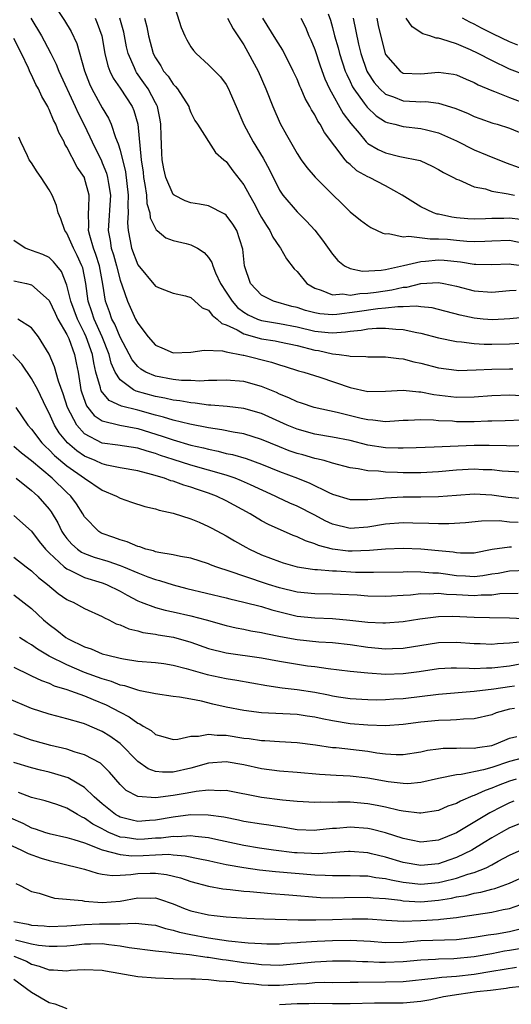
# Model space of a CAD drawing. Units: inches. Extents: x 2634000 to 2635680, y 1491000 to 1494000.
# Drawn here: x 2634570 to 2634625, y 1491666 to 1491777 of the extents above; entities that cross this region are included whole.
import ezdxf

# ---------------------------------------------------------------- set-up
doc = ezdxf.new("R2010")
doc.units = ezdxf.units.IN
doc.header["$MEASUREMENT"] = 0
doc.layers.add('LD26341491_2ft', color=220, linetype='Continuous')

msp = doc.modelspace()

# ---------------------------------------------------------------- linework, layer by layer
at = {"layer": 'LD26341491_2ft'}
for points, elevation in [([(2634573.22, 1491779), (2634574.72, 1491776.72), (2634575.49, 1491775.49), (2634576.12, 1491774.12), (2634576.97, 1491771.03), (2634577.56, 1491769.56), (2634577.83, 1491769), (2634579, 1491766.86), (2634579.69, 1491765.69), (2634580, 1491765), (2634580.5, 1491763.5), (2634580.8, 1491762.8), (2634581, 1491762.07), (2634581.61, 1491759.61), (2634581.92, 1491757), (2634581.87, 1491755.87), (2634581.93, 1491755), (2634581.85, 1491753.85), (2634581.91, 1491753), (2634582.16, 1491751.84), (2634582.3, 1491751), (2634583, 1491749.13), (2634585, 1491746.7), (2634585.52, 1491746.48), (2634587, 1491745.91), (2634588.39, 1491745.61), (2634589, 1491745.44), (2634590.27, 1491744.27), (2634591, 1491744.01), (2634591.42, 1491743.42), (2634591.99, 1491743), (2634592.5, 1491742.5), (2634593, 1491742.35), (2634594.22, 1491741.78), (2634595, 1491741.31), (2634597, 1491740.77), (2634598.53, 1491740.53), (2634599, 1491740.43), (2634601, 1491740), (2634603, 1491739.49), (2634603.43, 1491739.43), (2634605, 1491739.08), (2634605.77, 1491739), (2634606.85, 1491738.85), (2634607, 1491738.8), (2634608.77, 1491738.77), (2634609, 1491738.73), (2634611, 1491738.73), (2634612.51, 1491738.52), (2634613, 1491738.5), (2634614.18, 1491738.18), (2634615, 1491738.01), (2634617, 1491737.48), (2634619, 1491737.21), (2634619.2, 1491737.2), (2634621.24, 1491737.24), (2634623, 1491737.34), (2634625, 1491737.38), (2634625.37, 1491737.37)], 8820), ([(2634587, 1491778.81), (2634587.92, 1491775.92), (2634588.32, 1491775), (2634588.54, 1491774.54), (2634589, 1491773.77), (2634589.32, 1491773.32), (2634589.61, 1491773), (2634591, 1491771.72), (2634592.35, 1491770.35), (2634593, 1491769.49), (2634593.27, 1491769), (2634593.46, 1491768.54), (2634594.14, 1491767), (2634594.98, 1491764.98), (2634596.05, 1491763), (2634597.18, 1491761.18), (2634597.87, 1491759.87), (2634599, 1491757.57), (2634599.39, 1491757), (2634601, 1491755.1), (2634602.07, 1491754.07), (2634603.02, 1491753.02), (2634603.89, 1491751.89), (2634605, 1491750.31), (2634605.61, 1491749.61), (2634606.38, 1491749), (2634607, 1491748.69), (2634608.41, 1491748.41), (2634610.51, 1491748.51), (2634611, 1491748.6), (2634613.03, 1491749.03), (2634615, 1491749.51), (2634615.53, 1491749.53), (2634617, 1491749.68), (2634617.64, 1491749.64), (2634619.46, 1491749.46), (2634621, 1491749.19), (2634621.2, 1491749.2), (2634623, 1491749.14), (2634625, 1491749.25), (2634625.21, 1491749.21), (2634627.04, 1491748.96)], 8828), ([(2634570.93, 1491777), (2634572.12, 1491775), (2634572.44, 1491774.44), (2634573.18, 1491773), (2634573.79, 1491771.79), (2634574.08, 1491771), (2634575.95, 1491767), (2634576.26, 1491766.26), (2634576.91, 1491765), (2634577.59, 1491763.59), (2634577.85, 1491763), (2634578.89, 1491760.89), (2634579, 1491760.65), (2634579.48, 1491759.48), (2634579.6, 1491759), (2634579.7, 1491758.3), (2634579.93, 1491757), (2634579.65, 1491753), (2634579.88, 1491751.88), (2634580, 1491751), (2634580.25, 1491750.25), (2634580.6, 1491749), (2634581, 1491747.39), (2634581.24, 1491746.76), (2634581.83, 1491745), (2634582.76, 1491743), (2634583, 1491742.53), (2634584.17, 1491741), (2634585, 1491740.06), (2634585.74, 1491739.74), (2634587, 1491739.17), (2634589, 1491739.25), (2634590.51, 1491739.49), (2634592.59, 1491739.41), (2634593, 1491739.28), (2634594.91, 1491738.91), (2634595, 1491738.9), (2634598.12, 1491738.12), (2634599, 1491737.82), (2634599.64, 1491737.64), (2634601.16, 1491737.16), (2634601.77, 1491737), (2634603.56, 1491736.44), (2634607, 1491735.27), (2634609, 1491734.82), (2634611, 1491734.85), (2634613, 1491734.97), (2634614.77, 1491734.77), (2634615, 1491734.77), (2634616.47, 1491734.47), (2634619, 1491734.18), (2634621, 1491734.2), (2634623, 1491734.37), (2634625, 1491734.45), (2634626.37, 1491734.37)], 8818), ([(2634578.18, 1491777), (2634578.43, 1491776.43), (2634578.94, 1491775), (2634579.3, 1491773), (2634579.62, 1491771.62), (2634579.86, 1491771), (2634580.22, 1491770.22), (2634581, 1491769.1), (2634582.38, 1491767), (2634582.57, 1491766.57), (2634583.03, 1491765), (2634583.4, 1491761), (2634583.6, 1491759.6), (2634583.66, 1491759), (2634583.82, 1491758.18), (2634583.98, 1491757), (2634584.04, 1491756.04), (2634584.37, 1491755), (2634584.42, 1491754.42), (2634585, 1491753.21), (2634585.08, 1491753.08), (2634585.21, 1491753), (2634586.17, 1491752.17), (2634587, 1491751.87), (2634588.47, 1491751.53), (2634589, 1491751.39), (2634589.74, 1491751), (2634590.52, 1491750.52), (2634591, 1491749.95), (2634591.38, 1491749.38), (2634591.47, 1491749), (2634591.79, 1491748.21), (2634592.37, 1491747), (2634593, 1491746.05), (2634593.66, 1491745), (2634594.29, 1491744.29), (2634595, 1491743.76), (2634595.47, 1491743.47), (2634596.53, 1491743), (2634597, 1491742.83), (2634599, 1491742.51), (2634601, 1491742.12), (2634603, 1491741.64), (2634604.51, 1491741.49), (2634605, 1491741.45), (2634606.46, 1491741.54), (2634607, 1491741.63), (2634608.26, 1491741.74), (2634609, 1491741.89), (2634609.97, 1491741.97), (2634611, 1491741.98), (2634612.16, 1491741.84), (2634613, 1491741.82), (2634614.52, 1491741.48), (2634615, 1491741.4), (2634617, 1491740.87), (2634619, 1491740.45), (2634619.57, 1491740.43), (2634621, 1491740.24), (2634622.16, 1491740.16), (2634623, 1491740.15), (2634625, 1491740.2), (2634626.26, 1491740.26)], 8822), ([(2634627, 1491743.22), (2634625.03, 1491743.03), (2634623.08, 1491742.92), (2634622.03, 1491743), (2634621, 1491743.09), (2634619.43, 1491743.43), (2634617, 1491744.09), (2634616.26, 1491744.26), (2634615, 1491744.39), (2634614.46, 1491744.46), (2634613, 1491744.37), (2634612.38, 1491744.38), (2634611, 1491744.21), (2634610.14, 1491744.14), (2634607.81, 1491743.81), (2634605.5, 1491743.5), (2634605, 1491743.47), (2634603.58, 1491743.58), (2634603, 1491743.68), (2634601.97, 1491743.97), (2634601, 1491744.29), (2634600.43, 1491744.43), (2634598.34, 1491745), (2634597, 1491745.69), (2634595.76, 1491747), (2634595.06, 1491749), (2634594.88, 1491750.88), (2634594.2, 1491753), (2634593.73, 1491753.73), (2634593, 1491754.73), (2634592.85, 1491754.85), (2634591, 1491755.8), (2634589.99, 1491755.99), (2634589, 1491756.13), (2634588.36, 1491756.36), (2634587.11, 1491757), (2634587, 1491757.07), (2634586.17, 1491759), (2634585.95, 1491759.95), (2634585.78, 1491761), (2634585.72, 1491761.72), (2634585.64, 1491763.64), (2634585.61, 1491765), (2634585.52, 1491765.52), (2634585.23, 1491767), (2634585.16, 1491767.16), (2634585, 1491767.43), (2634584.17, 1491769), (2634583.7, 1491769.7), (2634582.85, 1491770.85), (2634582.77, 1491771), (2634582.63, 1491771.37), (2634581.93, 1491773), (2634581.75, 1491773.75), (2634581.42, 1491775.42), (2634580.96, 1491777)], 8824), ([(2634583.76, 1491777), (2634584.03, 1491776.03), (2634584.23, 1491775), (2634584.75, 1491773), (2634585, 1491772.5), (2634585.6, 1491771.6), (2634585.93, 1491771), (2634586.43, 1491770.43), (2634587, 1491769.52), (2634587.27, 1491769.27), (2634587.48, 1491769), (2634588.77, 1491767), (2634588.82, 1491766.82), (2634589, 1491766.34), (2634589.44, 1491765.44), (2634589.75, 1491765), (2634591.8, 1491761.8), (2634592.73, 1491761), (2634592.87, 1491760.87), (2634593, 1491760.78), (2634593.76, 1491759.76), (2634595, 1491758.16), (2634595.61, 1491757), (2634596.13, 1491756.13), (2634596.8, 1491754.81), (2634597, 1491754.46), (2634597.56, 1491753.56), (2634597.93, 1491753), (2634598.25, 1491752.25), (2634599, 1491751.14), (2634599.12, 1491751), (2634599.8, 1491749.8), (2634600.67, 1491748.67), (2634601, 1491748.35), (2634602.12, 1491747), (2634603, 1491746.47), (2634603.74, 1491746.26), (2634605, 1491745.74), (2634606.17, 1491745.83), (2634607, 1491745.71), (2634608.11, 1491745.89), (2634609, 1491745.91), (2634609.95, 1491746.05), (2634611.71, 1491746.29), (2634613, 1491746.59), (2634613.39, 1491746.61), (2634615, 1491747.01), (2634617, 1491747.11), (2634617.6, 1491747), (2634619, 1491746.7), (2634621, 1491746.17), (2634623, 1491746.02), (2634625, 1491746.21), (2634625.74, 1491746.26)], 8826), ([(2634593.15, 1491777), (2634593.79, 1491775.79), (2634595, 1491773.96), (2634596.61, 1491771), (2634597.49, 1491769), (2634598.26, 1491767), (2634599.1, 1491765.1), (2634599.82, 1491763.82), (2634600.25, 1491763), (2634601, 1491761.7), (2634601.47, 1491761), (2634602.12, 1491760.12), (2634603.04, 1491759.04), (2634605, 1491757.06), (2634606.06, 1491756.06), (2634607, 1491755.12), (2634608.18, 1491754.18), (2634609, 1491753.57), (2634609.34, 1491753.34), (2634610.7, 1491752.7), (2634611, 1491752.64), (2634611.35, 1491752.65), (2634613, 1491752.28), (2634613.64, 1491752.36), (2634616.04, 1491752.04), (2634617, 1491752.07), (2634617.99, 1491752.01), (2634619, 1491751.9), (2634620.2, 1491751.8), (2634621, 1491751.76), (2634622.21, 1491751.79), (2634623, 1491751.83), (2634625, 1491751.9), (2634627, 1491751.51)], 8830), ([(2634626.23, 1491754.23), (2634625, 1491754.38), (2634624.36, 1491754.36), (2634623, 1491754.34), (2634622.3, 1491754.3), (2634621, 1491754.27), (2634620.31, 1491754.31), (2634619, 1491754.43), (2634618.5, 1491754.5), (2634617, 1491754.83), (2634616.85, 1491754.85), (2634616.41, 1491755), (2634615, 1491755.67), (2634612.86, 1491757), (2634611, 1491758.04), (2634609.17, 1491759), (2634609, 1491759.07), (2634607.75, 1491759.75), (2634607, 1491760.44), (2634606.69, 1491760.69), (2634606.43, 1491761), (2634604.09, 1491764.09), (2634603.61, 1491765), (2634603.35, 1491765.35), (2634603, 1491766.06), (2634602.62, 1491766.62), (2634602.45, 1491767), (2634601.91, 1491767.91), (2634601.46, 1491769), (2634601.31, 1491769.31), (2634601, 1491770.1), (2634600.58, 1491771), (2634599.38, 1491773.38), (2634598.62, 1491774.62), (2634597.12, 1491777)], 8832), ([(2634601.41, 1491777), (2634601.96, 1491775.96), (2634602.35, 1491775), (2634602.55, 1491774.55), (2634603, 1491773.44), (2634603.6, 1491771.6), (2634604.14, 1491770.14), (2634604.67, 1491769), (2634606.23, 1491766.23), (2634607.08, 1491765.08), (2634608.01, 1491763.99), (2634608.82, 1491763), (2634609, 1491762.83), (2634610.15, 1491762.15), (2634611, 1491761.76), (2634612.62, 1491761.38), (2634614.91, 1491760.91), (2634616.28, 1491760.28), (2634617, 1491759.89), (2634617.54, 1491759.54), (2634618.66, 1491759), (2634619, 1491758.81), (2634619.29, 1491758.71), (2634621, 1491757.95), (2634622.31, 1491757.69), (2634623, 1491757.44), (2634624.86, 1491757.14), (2634625, 1491757.1), (2634625.56, 1491757)], 8834), ([(2634604.5, 1491777.49), (2634604.78, 1491776.78), (2634605, 1491775.95), (2634605.23, 1491775), (2634605.63, 1491773.63), (2634605.79, 1491773), (2634606.45, 1491771), (2634606.61, 1491770.61), (2634607, 1491769.82), (2634607.25, 1491769.25), (2634607.41, 1491769), (2634608.6, 1491767.4), (2634608.93, 1491766.93), (2634609.95, 1491765.95), (2634611, 1491765.28), (2634611.2, 1491765.2), (2634612.04, 1491765), (2634613, 1491764.74), (2634615, 1491764.53), (2634615.64, 1491764.36), (2634617, 1491764.03), (2634619, 1491763.12), (2634621, 1491762.13), (2634622.49, 1491761.51), (2634624.64, 1491760.64), (2634626.11, 1491760.11)], 8836), ([(2634607.33, 1491777), (2634607.94, 1491774.06), (2634608.21, 1491773), (2634608.89, 1491771), (2634609, 1491770.8), (2634609.72, 1491769.72), (2634610.36, 1491769), (2634611, 1491768.42), (2634611.89, 1491768.11), (2634613, 1491767.66), (2634614.44, 1491767.56), (2634615, 1491767.55), (2634615.56, 1491767.56), (2634617, 1491767.39), (2634618.83, 1491766.82), (2634620.25, 1491766.25), (2634621, 1491765.89), (2634621.65, 1491765.65), (2634623.14, 1491765.14), (2634623.62, 1491765), (2634625, 1491764.55), (2634627, 1491763.75)], 8838), ([(2634610, 1491777), (2634610.17, 1491776.17), (2634610.97, 1491772.97), (2634611, 1491772.89), (2634612.64, 1491771), (2634612.86, 1491770.86), (2634613, 1491770.79), (2634615, 1491770.72), (2634617, 1491770.9), (2634618.66, 1491770.66), (2634619, 1491770.59), (2634620.1, 1491770.1), (2634621, 1491769.73), (2634621.47, 1491769.47), (2634623, 1491768.81), (2634623.3, 1491768.7), (2634625, 1491768.01), (2634627, 1491767.26)], 8840), ([(2634627, 1491770.46), (2634625, 1491771.21), (2634623, 1491772.19), (2634621.46, 1491773), (2634620.59, 1491773.41), (2634619, 1491774.09), (2634617.37, 1491774.63), (2634617, 1491774.72), (2634616.73, 1491774.73), (2634616.02, 1491775), (2634615.22, 1491775.22), (2634614, 1491776), (2634613.34, 1491777)], 8842), ([(2634625.93, 1491773.93), (2634625, 1491774.33), (2634623.18, 1491775.18), (2634621.85, 1491775.85), (2634621, 1491776.32), (2634620.54, 1491776.54), (2634619.71, 1491777)], 8844), ([(2634626.43, 1491731.57), (2634624.51, 1491731.49), (2634623, 1491731.47), (2634622.56, 1491731.44), (2634621, 1491731.4), (2634619, 1491731.4), (2634618.56, 1491731.44), (2634617, 1491731.51), (2634616.43, 1491731.57), (2634615, 1491731.62), (2634613.54, 1491731.54), (2634613, 1491731.55), (2634612.5, 1491731.5), (2634611, 1491731.4), (2634609.57, 1491731.57), (2634609, 1491731.59), (2634608.23, 1491731.77), (2634605.55, 1491732.45), (2634602.93, 1491733), (2634601.49, 1491733.49), (2634601, 1491733.63), (2634600.09, 1491734.09), (2634599, 1491734.52), (2634598.68, 1491734.68), (2634597, 1491735.39), (2634595, 1491735.95), (2634593, 1491736.1), (2634591.95, 1491736.05), (2634591, 1491736.05), (2634590.01, 1491735.99), (2634589, 1491736.04), (2634587.94, 1491736.06), (2634587, 1491736.15), (2634585, 1491736.53), (2634583.91, 1491737), (2634583.34, 1491737.34), (2634583, 1491737.64), (2634582.37, 1491738.37), (2634581, 1491740.94), (2634580.4, 1491742.4), (2634580.08, 1491743), (2634579.81, 1491743.81), (2634579.37, 1491745), (2634579.07, 1491746.93), (2634578.68, 1491749), (2634578.27, 1491750.27), (2634578, 1491751), (2634577.57, 1491752.43), (2634577.45, 1491753), (2634577.49, 1491753.49), (2634577.44, 1491755), (2634577.49, 1491755.49), (2634577.52, 1491757), (2634577, 1491758.91), (2634576.97, 1491759), (2634576.16, 1491760.16), (2634575, 1491762.41), (2634574.77, 1491762.76), (2634574.67, 1491763), (2634574.08, 1491764.08), (2634573.74, 1491765), (2634573.48, 1491765.48), (2634573, 1491766.68), (2634572.88, 1491766.89), (2634572.84, 1491767), (2634572.15, 1491768.15), (2634571.78, 1491769), (2634571.5, 1491769.5), (2634571, 1491770.6), (2634570.86, 1491770.86), (2634570.66, 1491771.34), (2634569.88, 1491773), (2634569, 1491774.7)], 8816), ([(2634627, 1491728.72), (2634625, 1491728.63), (2634624.66, 1491728.66), (2634622.7, 1491728.7), (2634621, 1491728.7), (2634616.51, 1491728.51), (2634614.45, 1491728.45), (2634613, 1491728.39), (2634612.42, 1491728.42), (2634611, 1491728.44), (2634609, 1491728.76), (2634607, 1491729.26), (2634605, 1491729.65), (2634603, 1491730), (2634601, 1491730.54), (2634599.9, 1491731), (2634597, 1491732.33), (2634595, 1491732.9), (2634593.11, 1491733.11), (2634591.27, 1491733.27), (2634591, 1491733.27), (2634589.49, 1491733.49), (2634589, 1491733.52), (2634587.75, 1491733.75), (2634587, 1491733.82), (2634586.05, 1491734.05), (2634585, 1491734.23), (2634582.84, 1491734.84), (2634582.51, 1491735), (2634581, 1491736.11), (2634580.44, 1491737), (2634580.01, 1491738.01), (2634579.77, 1491739), (2634578.97, 1491741), (2634578.06, 1491743), (2634577.82, 1491743.82), (2634577.39, 1491745), (2634577.12, 1491747), (2634576.78, 1491748.78), (2634576.7, 1491749), (2634576.17, 1491750.17), (2634575.76, 1491751), (2634575, 1491752.7), (2634574.77, 1491753), (2634574.32, 1491754.32), (2634574, 1491755), (2634573.82, 1491755.82), (2634573.34, 1491757), (2634573, 1491757.6), (2634572.09, 1491759), (2634571.62, 1491759.62), (2634571, 1491760.63), (2634570.75, 1491761), (2634570.55, 1491761.45), (2634569.79, 1491763), (2634569.55, 1491763.55)], 8814), ([(2634626.31, 1491725.69), (2634624.18, 1491725.82), (2634623, 1491725.95), (2634622.03, 1491725.97), (2634621, 1491726.02), (2634619, 1491725.91), (2634617, 1491725.73), (2634615, 1491725.63), (2634614.38, 1491725.62), (2634613, 1491725.62), (2634612.35, 1491725.65), (2634611, 1491725.68), (2634610.2, 1491725.8), (2634609, 1491725.85), (2634607.91, 1491726.09), (2634607, 1491726.2), (2634605, 1491726.73), (2634604.05, 1491727), (2634603.21, 1491727.21), (2634603, 1491727.25), (2634601.64, 1491727.64), (2634601, 1491727.81), (2634600.12, 1491728.12), (2634599, 1491728.56), (2634597, 1491729.4), (2634595, 1491730.03), (2634593.78, 1491730.22), (2634592.49, 1491730.49), (2634591, 1491730.69), (2634588.89, 1491731.11), (2634587, 1491731.57), (2634585.92, 1491731.92), (2634585, 1491732.13), (2634583, 1491732.69), (2634581.16, 1491733.16), (2634579.78, 1491733.78), (2634578.87, 1491734.87), (2634578.82, 1491735), (2634578.78, 1491735.22), (2634578.28, 1491737), (2634578.04, 1491738.04), (2634577.9, 1491739), (2634577.18, 1491741), (2634577, 1491741.39), (2634576.18, 1491743), (2634575.44, 1491745), (2634575, 1491746.84), (2634574.38, 1491748.38), (2634573.85, 1491749), (2634573.47, 1491749.47), (2634573, 1491749.95), (2634572.28, 1491750.28), (2634571, 1491750.75), (2634570.8, 1491750.8), (2634570.27, 1491751), (2634569, 1491751.86)], 8812), ([(2634569, 1491747.31), (2634570.45, 1491747), (2634571, 1491746.87), (2634573, 1491745.1), (2634573.66, 1491743.66), (2634573.99, 1491743), (2634575, 1491741.26), (2634575.21, 1491740.79), (2634575.87, 1491739), (2634576.06, 1491738.06), (2634576.26, 1491737), (2634576.48, 1491735.52), (2634576.58, 1491735), (2634576.67, 1491734.67), (2634577.2, 1491733.2), (2634578.08, 1491732.08), (2634579, 1491731.48), (2634580.99, 1491730.99), (2634583, 1491730.64), (2634585.77, 1491729.77), (2634587, 1491729.34), (2634589, 1491728.76), (2634590.44, 1491728.44), (2634591, 1491728.28), (2634592.07, 1491728.07), (2634593, 1491727.82), (2634593.69, 1491727.69), (2634595.24, 1491727.24), (2634597, 1491726.61), (2634599, 1491725.78), (2634601.07, 1491725), (2634602.44, 1491724.44), (2634604.61, 1491723.39), (2634605, 1491723.22), (2634607, 1491722.61), (2634608.59, 1491722.59), (2634609, 1491722.61), (2634610.77, 1491722.77), (2634611, 1491722.81), (2634613, 1491722.91), (2634615, 1491722.9), (2634617, 1491722.95), (2634619, 1491723.11), (2634621, 1491723.23), (2634623, 1491723.14), (2634624.87, 1491722.87), (2634627, 1491722.67)], 8810), ([(2634626, 1491720), (2634625, 1491720.06), (2634623.82, 1491720.18), (2634621.84, 1491720.16), (2634620.02, 1491719.98), (2634618.15, 1491719.85), (2634617, 1491719.86), (2634615.9, 1491719.9), (2634614.08, 1491719.92), (2634613, 1491719.96), (2634611, 1491719.82), (2634609, 1491719.47), (2634607, 1491719.33), (2634605, 1491719.82), (2634604.19, 1491720.19), (2634603, 1491720.83), (2634601, 1491721.85), (2634600.2, 1491722.2), (2634598.84, 1491722.84), (2634598.52, 1491723), (2634595.75, 1491724.25), (2634594.73, 1491724.73), (2634594.01, 1491725), (2634593, 1491725.34), (2634589, 1491726.5), (2634587, 1491727.12), (2634585.58, 1491727.58), (2634585, 1491727.79), (2634584.06, 1491728.06), (2634583, 1491728.42), (2634580.75, 1491728.75), (2634579, 1491728.99), (2634577, 1491730.04), (2634576.11, 1491731), (2634575.05, 1491733), (2634574.56, 1491734.56), (2634574.03, 1491735.97), (2634573.6, 1491737.6), (2634573, 1491739.02), (2634571.8, 1491741), (2634571, 1491742.02), (2634569.45, 1491743)], 8808), ([(2634625.22, 1491717.22), (2634625, 1491717.23), (2634623.06, 1491716.94), (2634621, 1491716.56), (2634619.45, 1491716.55), (2634619, 1491716.57), (2634618.64, 1491716.64), (2634617, 1491716.81), (2634615, 1491716.99), (2634613, 1491717.07), (2634611, 1491717), (2634609.17, 1491716.83), (2634607.24, 1491716.76), (2634606.78, 1491716.78), (2634605, 1491717), (2634603.42, 1491717.42), (2634603, 1491717.61), (2634601.94, 1491717.94), (2634601, 1491718.4), (2634600.55, 1491718.55), (2634597.79, 1491719.79), (2634597, 1491720.21), (2634595.69, 1491721), (2634593, 1491722.47), (2634591.9, 1491723), (2634591, 1491723.34), (2634589.74, 1491723.74), (2634589, 1491724), (2634588.22, 1491724.22), (2634587, 1491724.66), (2634586.73, 1491724.73), (2634586.03, 1491725), (2634584.55, 1491725.45), (2634583, 1491725.84), (2634581, 1491726.19), (2634579.5, 1491726.5), (2634579, 1491726.63), (2634578.21, 1491727), (2634577, 1491727.52), (2634576.11, 1491728.11), (2634575.08, 1491729), (2634574.13, 1491730.13), (2634573.6, 1491731), (2634573, 1491732.38), (2634572.67, 1491733), (2634571.7, 1491735), (2634571, 1491736.28), (2634569.9, 1491737.9), (2634568.88, 1491739)], 8806), ([(2634569.24, 1491733), (2634570.58, 1491731), (2634571, 1491730.55), (2634572.16, 1491729), (2634572.58, 1491728.58), (2634573, 1491728.21), (2634573.58, 1491727.58), (2634575, 1491726.41), (2634577, 1491725.03), (2634579, 1491723.68), (2634580.59, 1491723), (2634581, 1491722.74), (2634582.29, 1491722.29), (2634583.81, 1491721.81), (2634585, 1491721.56), (2634585.41, 1491721.41), (2634587, 1491721.07), (2634589, 1491720.42), (2634589.96, 1491720.04), (2634591, 1491719.57), (2634591.36, 1491719.36), (2634593, 1491718.51), (2634593.93, 1491717.93), (2634595.21, 1491717.21), (2634595.61, 1491717), (2634597, 1491716.36), (2634599, 1491715.59), (2634599.44, 1491715.44), (2634601, 1491715.01), (2634602.73, 1491714.73), (2634603, 1491714.71), (2634603.3, 1491714.7), (2634605, 1491714.54), (2634605.47, 1491714.53), (2634607.59, 1491714.41), (2634609.62, 1491714.38), (2634613, 1491714.45), (2634613.53, 1491714.47), (2634615, 1491714.45), (2634616.33, 1491714.33), (2634617, 1491714.31), (2634617.79, 1491714.21), (2634619, 1491714.03), (2634620.04, 1491713.97), (2634621, 1491713.92), (2634621.98, 1491714.02), (2634623, 1491714.19), (2634623.71, 1491714.29), (2634625, 1491714.56), (2634627, 1491714.64)], 8804), ([(2634625.97, 1491711.97), (2634623.93, 1491711.93), (2634623, 1491711.8), (2634621.79, 1491711.79), (2634621, 1491711.71), (2634619, 1491711.83), (2634617.87, 1491711.87), (2634617, 1491711.97), (2634615.91, 1491711.91), (2634615, 1491711.94), (2634613.81, 1491711.81), (2634613, 1491711.77), (2634611.67, 1491711.67), (2634611, 1491711.64), (2634609, 1491711.67), (2634607.78, 1491711.78), (2634605.88, 1491711.88), (2634605, 1491711.91), (2634603, 1491711.94), (2634601, 1491712.14), (2634599, 1491712.63), (2634597.79, 1491713), (2634595, 1491713.93), (2634593.55, 1491714.45), (2634591.81, 1491715), (2634591.22, 1491715.22), (2634591, 1491715.32), (2634589, 1491715.96), (2634587.84, 1491716.16), (2634587, 1491716.37), (2634585.39, 1491716.61), (2634585, 1491716.7), (2634584.79, 1491716.79), (2634583.9, 1491717), (2634583.24, 1491717.24), (2634583, 1491717.29), (2634581.82, 1491717.82), (2634581, 1491718.05), (2634580.31, 1491718.31), (2634579, 1491718.77), (2634578.84, 1491718.84), (2634578.59, 1491719), (2634577, 1491720.64), (2634576.79, 1491721), (2634576.1, 1491722.1), (2634575.43, 1491723), (2634575, 1491723.38), (2634573.34, 1491725), (2634571, 1491726.96), (2634569.86, 1491727.86), (2634569, 1491728.61)], 8802), ([(2634569.27, 1491725), (2634571, 1491723.63), (2634571.32, 1491723.32), (2634571.7, 1491723), (2634573, 1491721.51), (2634573.22, 1491721.22), (2634573.97, 1491719.97), (2634574.44, 1491719), (2634574.66, 1491718.66), (2634575, 1491718.2), (2634575.55, 1491717.55), (2634576.18, 1491717), (2634576.66, 1491716.66), (2634577, 1491716.49), (2634578.09, 1491716.09), (2634579.64, 1491715.64), (2634581, 1491715.16), (2634581.4, 1491715), (2634583, 1491714.31), (2634584.14, 1491713.86), (2634585, 1491713.55), (2634585.45, 1491713.45), (2634587, 1491712.95), (2634588.55, 1491712.55), (2634593, 1491711.5), (2634593.39, 1491711.39), (2634595, 1491711.01), (2634597, 1491710.5), (2634598.15, 1491710.15), (2634601, 1491709.44), (2634603, 1491709.23), (2634605, 1491709.16), (2634606.98, 1491708.98), (2634609, 1491708.75), (2634610.69, 1491708.69), (2634611, 1491708.66), (2634613, 1491708.81), (2634614.88, 1491709.12), (2634617, 1491709.39), (2634618.57, 1491709.43), (2634621, 1491709.32), (2634622.74, 1491709.26), (2634625, 1491709.24), (2634629, 1491709.06)], 8800), ([(2634569, 1491720.79), (2634571, 1491719.03), (2634571.88, 1491717.88), (2634572.59, 1491717), (2634573, 1491716.59), (2634574.69, 1491715), (2634575, 1491714.76), (2634575.42, 1491714.58), (2634577, 1491713.79), (2634579, 1491713.18), (2634579.48, 1491713), (2634581, 1491712.24), (2634581.79, 1491711.79), (2634583, 1491711.15), (2634583.38, 1491711), (2634585, 1491710.4), (2634586.1, 1491710.1), (2634587, 1491709.92), (2634589, 1491709.46), (2634590.72, 1491709), (2634593, 1491708.36), (2634594.11, 1491708.11), (2634595, 1491707.95), (2634595.78, 1491707.78), (2634597, 1491707.58), (2634597.46, 1491707.46), (2634599.12, 1491707.12), (2634601, 1491706.77), (2634603.47, 1491706.53), (2634605, 1491706.45), (2634607, 1491706.23), (2634609, 1491705.93), (2634611, 1491705.73), (2634611.77, 1491705.77), (2634613, 1491705.8), (2634617, 1491706.46), (2634619, 1491706.5), (2634621, 1491706.32), (2634621.68, 1491706.32), (2634623, 1491706.27), (2634623.65, 1491706.35), (2634625, 1491706.43), (2634626.58, 1491706.58)], 8798), ([(2634569, 1491716.11), (2634570.41, 1491715), (2634571, 1491714.55), (2634571.8, 1491713.8), (2634572.82, 1491713), (2634574, 1491712), (2634575, 1491711.32), (2634575.21, 1491711.21), (2634575.7, 1491711), (2634577, 1491710.29), (2634579, 1491709.37), (2634579.23, 1491709.23), (2634579.74, 1491709), (2634580.57, 1491708.57), (2634581, 1491708.43), (2634581.98, 1491707.98), (2634583, 1491707.76), (2634583.59, 1491707.59), (2634585, 1491707.38), (2634585.32, 1491707.32), (2634587.04, 1491707.04), (2634589, 1491706.47), (2634591, 1491705.76), (2634593, 1491705.27), (2634597, 1491704.7), (2634599, 1491704.34), (2634602.17, 1491703.83), (2634603, 1491703.73), (2634604.5, 1491703.5), (2634607, 1491703.21), (2634609, 1491703.01), (2634611, 1491702.88), (2634613, 1491702.94), (2634614.81, 1491703.19), (2634617, 1491703.53), (2634618.42, 1491703.58), (2634619, 1491703.58), (2634620.44, 1491703.56), (2634621, 1491703.52), (2634622.41, 1491703.59), (2634623, 1491703.58), (2634625, 1491703.81), (2634627, 1491704.18)], 8796), ([(2634569, 1491711.85), (2634571, 1491710.29), (2634572.37, 1491709), (2634573, 1491708.47), (2634573.85, 1491707.85), (2634574.89, 1491707), (2634575.14, 1491706.86), (2634577, 1491705.97), (2634577.73, 1491705.73), (2634579, 1491705.18), (2634579.63, 1491705), (2634581, 1491704.67), (2634581.41, 1491704.59), (2634583, 1491704.35), (2634585, 1491704.18), (2634585.94, 1491704.06), (2634587, 1491703.9), (2634588.48, 1491703.52), (2634590.83, 1491702.83), (2634593, 1491702.37), (2634594.19, 1491702.19), (2634597.58, 1491701.58), (2634599.33, 1491701.33), (2634601, 1491701.15), (2634603, 1491700.84), (2634604.54, 1491700.54), (2634605, 1491700.44), (2634605.68, 1491700.32), (2634607, 1491700.13), (2634609, 1491700), (2634609.99, 1491699.99), (2634611, 1491700), (2634611.93, 1491700.07), (2634613, 1491700.13), (2634617, 1491700.62), (2634621, 1491700.95), (2634623.22, 1491701.22), (2634625, 1491701.46), (2634625.56, 1491701.56)], 8794), ([(2634625.56, 1491699), (2634625, 1491698.91), (2634623.51, 1491698.49), (2634623, 1491698.29), (2634621, 1491697.82), (2634619.79, 1491697.79), (2634619, 1491697.7), (2634618.34, 1491697.66), (2634617, 1491697.64), (2634615, 1491697.43), (2634613, 1491697.17), (2634611, 1491697.04), (2634609, 1491697.1), (2634607, 1491697.27), (2634605, 1491697.59), (2634603.83, 1491697.83), (2634603, 1491698.02), (2634602.13, 1491698.13), (2634601, 1491698.3), (2634597, 1491698.51), (2634595, 1491698.75), (2634593, 1491699.14), (2634591.49, 1491699.49), (2634590.19, 1491699.81), (2634589, 1491700.03), (2634587.72, 1491700.28), (2634587, 1491700.36), (2634585, 1491700.65), (2634583.29, 1491701), (2634583, 1491701.05), (2634581.54, 1491701.54), (2634581, 1491701.63), (2634580.03, 1491702.03), (2634579, 1491702.33), (2634577, 1491703.07), (2634575, 1491703.91), (2634573, 1491704.91), (2634571.68, 1491705.68), (2634571, 1491706.19), (2634570.48, 1491706.48), (2634569.66, 1491707)], 8792), ([(2634569, 1491703.67), (2634570.79, 1491702.79), (2634571, 1491702.7), (2634572.14, 1491702.14), (2634573, 1491701.84), (2634573.57, 1491701.57), (2634575, 1491701.15), (2634575.42, 1491701), (2634577, 1491700.42), (2634577.98, 1491700.02), (2634579.42, 1491699.42), (2634580.22, 1491699), (2634581, 1491698.56), (2634582.04, 1491698.04), (2634583, 1491697.33), (2634583.25, 1491697.25), (2634583.63, 1491697), (2634584.5, 1491696.5), (2634585, 1491696.05), (2634585.84, 1491695.84), (2634587, 1491695.5), (2634587.53, 1491695.53), (2634589, 1491695.85), (2634589.86, 1491695.86), (2634591, 1491696.11), (2634591.97, 1491695.97), (2634593, 1491695.97), (2634595, 1491695.65), (2634595.6, 1491695.6), (2634597, 1491695.38), (2634597.37, 1491695.37), (2634599, 1491695.25), (2634601, 1491695.15), (2634603.1, 1491694.9), (2634605, 1491694.6), (2634605.43, 1491694.57), (2634609, 1491694.16), (2634610.01, 1491693.99), (2634611, 1491693.88), (2634612.2, 1491693.8), (2634613, 1491693.8), (2634615, 1491694.11), (2634615.73, 1491694.27), (2634617, 1491694.45), (2634617.5, 1491694.5), (2634619, 1491694.52), (2634619.46, 1491694.54), (2634621, 1491694.51), (2634621.4, 1491694.6), (2634623, 1491694.83), (2634623.5, 1491695), (2634625, 1491695.64), (2634625.82, 1491695.82)], 8790), ([(2634626.59, 1491693.41), (2634625, 1491693), (2634623, 1491692.33), (2634622.05, 1491692.05), (2634619.54, 1491691.54), (2634619, 1491691.51), (2634617, 1491691.09), (2634615, 1491690.62), (2634613.51, 1491690.49), (2634613, 1491690.5), (2634611.3, 1491690.7), (2634609, 1491691.13), (2634607, 1491691.36), (2634605.42, 1491691.42), (2634603.54, 1491691.54), (2634601, 1491691.76), (2634599, 1491691.9), (2634597, 1491692.16), (2634595, 1491692.62), (2634593, 1491692.97), (2634591, 1491692.81), (2634589, 1491692.26), (2634587, 1491691.81), (2634585.8, 1491691.8), (2634585, 1491691.89), (2634584.18, 1491692.18), (2634583.03, 1491693), (2634581.02, 1491695.02), (2634579.85, 1491695.85), (2634579, 1491696.38), (2634577, 1491697.26), (2634576.62, 1491697.38), (2634575, 1491697.84), (2634573.86, 1491698.14), (2634573, 1491698.34), (2634571, 1491698.98), (2634568.19, 1491700.19)], 8788), ([(2634625.76, 1491691), (2634625, 1491690.8), (2634623.71, 1491690.29), (2634623, 1491689.98), (2634622.26, 1491689.74), (2634621, 1491689.15), (2634620.88, 1491689.12), (2634619.46, 1491688.54), (2634619, 1491688.27), (2634618.05, 1491687.95), (2634617, 1491687.48), (2634615, 1491687.15), (2634614.84, 1491687.16), (2634613, 1491687.38), (2634612.54, 1491687.46), (2634611, 1491687.83), (2634610.04, 1491688.04), (2634609, 1491688.23), (2634607, 1491688.4), (2634605.59, 1491688.41), (2634605, 1491688.38), (2634603.6, 1491688.4), (2634603, 1491688.36), (2634601, 1491688.48), (2634599.37, 1491688.63), (2634597, 1491688.92), (2634593, 1491689.72), (2634592.31, 1491689.69), (2634591, 1491689.76), (2634589.62, 1491689.62), (2634588.59, 1491689.41), (2634587, 1491689.15), (2634585, 1491688.91), (2634583, 1491689.04), (2634581.71, 1491689.71), (2634581, 1491690.4), (2634579.8, 1491691.8), (2634578.8, 1491692.8), (2634577, 1491693.76), (2634575.94, 1491694.06), (2634575, 1491694.38), (2634573.18, 1491694.82), (2634572.49, 1491695), (2634571, 1491695.43), (2634569, 1491696.13)], 8786), ([(2634625.49, 1491688.51), (2634625, 1491688.34), (2634624.1, 1491687.9), (2634622.79, 1491687.21), (2634619, 1491684.96), (2634617, 1491684.13), (2634615, 1491683.9), (2634613.89, 1491684.11), (2634613, 1491684.3), (2634611, 1491684.94), (2634609.37, 1491685.37), (2634609, 1491685.45), (2634607, 1491685.6), (2634605.46, 1491685.45), (2634605, 1491685.43), (2634603.23, 1491685.23), (2634603, 1491685.21), (2634601, 1491685.3), (2634599.56, 1491685.56), (2634599, 1491685.63), (2634597.82, 1491685.82), (2634597, 1491685.93), (2634595, 1491686.24), (2634594.38, 1491686.38), (2634592.71, 1491686.71), (2634590.95, 1491686.95), (2634588.97, 1491686.97), (2634587, 1491686.73), (2634585, 1491686.39), (2634584.33, 1491686.33), (2634583, 1491686.24), (2634582.37, 1491686.37), (2634581, 1491686.72), (2634580.81, 1491686.81), (2634580.5, 1491687), (2634579, 1491688.21), (2634578.08, 1491689), (2634577, 1491690.07), (2634575.15, 1491691.15), (2634573.62, 1491691.62), (2634573, 1491691.79), (2634572.01, 1491692.01), (2634571, 1491692.27), (2634569, 1491692.91)], 8784), ([(2634627, 1491686.29), (2634625, 1491685.52), (2634624.06, 1491685), (2634623, 1491684.38), (2634622.16, 1491683.84), (2634620.76, 1491683), (2634619, 1491682.14), (2634618.16, 1491681.84), (2634617, 1491681.46), (2634615, 1491681.25), (2634613, 1491681.59), (2634611, 1491682.19), (2634609.42, 1491682.58), (2634609, 1491682.67), (2634607, 1491682.82), (2634606.82, 1491682.82), (2634603.42, 1491682.58), (2634601, 1491682.68), (2634600.7, 1491682.7), (2634598.35, 1491683), (2634596.77, 1491683.23), (2634595, 1491683.52), (2634591.82, 1491684.18), (2634591, 1491684.37), (2634589.48, 1491684.52), (2634589, 1491684.59), (2634587.49, 1491684.51), (2634587, 1491684.54), (2634585.66, 1491684.34), (2634585, 1491684.33), (2634583.77, 1491684.23), (2634583, 1491684.19), (2634581.57, 1491684.43), (2634581, 1491684.47), (2634579.72, 1491685), (2634579.24, 1491685.24), (2634579, 1491685.38), (2634577.94, 1491685.94), (2634577, 1491686.62), (2634576.72, 1491686.72), (2634576.21, 1491687), (2634575, 1491687.74), (2634573.87, 1491688.13), (2634572.55, 1491688.55), (2634571, 1491688.94), (2634569.52, 1491689.52)], 8782), ([(2634568.63, 1491686.63), (2634570.02, 1491686.02), (2634571, 1491685.52), (2634571.41, 1491685.41), (2634572.58, 1491685), (2634573, 1491684.87), (2634575, 1491684.43), (2634575.79, 1491684.21), (2634577, 1491683.8), (2634579, 1491683.03), (2634581, 1491682.48), (2634582.35, 1491682.35), (2634583.61, 1491682.39), (2634585, 1491682.47), (2634586.52, 1491682.52), (2634587, 1491682.46), (2634588.36, 1491682.36), (2634590.01, 1491681.99), (2634591, 1491681.81), (2634591.65, 1491681.65), (2634593, 1491681.37), (2634595, 1491681.01), (2634596.76, 1491680.76), (2634598.58, 1491680.58), (2634603, 1491680.21), (2634604.18, 1491680.18), (2634605, 1491680.12), (2634607, 1491680.13), (2634608.08, 1491680.08), (2634609, 1491680.08), (2634609.91, 1491679.91), (2634611, 1491679.79), (2634611.63, 1491679.63), (2634613, 1491679.37), (2634613.32, 1491679.32), (2634615, 1491679.14), (2634617, 1491679.33), (2634617.46, 1491679.46), (2634619, 1491679.84), (2634620.28, 1491680.28), (2634621, 1491680.47), (2634622.36, 1491681), (2634623, 1491681.32), (2634623.73, 1491681.73), (2634625, 1491682.41), (2634626.77, 1491683.23)], 8780), ([(2634568.31, 1491683.69), (2634569.86, 1491683), (2634570.61, 1491682.61), (2634572.09, 1491682.09), (2634573, 1491681.8), (2634576.4, 1491681), (2634577, 1491680.83), (2634578.4, 1491680.4), (2634579, 1491680.28), (2634580.13, 1491680.13), (2634581, 1491680.16), (2634582.23, 1491680.23), (2634583, 1491680.35), (2634584.39, 1491680.39), (2634585, 1491680.4), (2634586.25, 1491680.25), (2634587.85, 1491679.85), (2634589, 1491679.44), (2634591, 1491678.91), (2634592.62, 1491678.62), (2634593.44, 1491678.56), (2634595, 1491678.37), (2634595.67, 1491678.33), (2634598.09, 1491678.09), (2634600.06, 1491677.94), (2634603.64, 1491677.64), (2634605, 1491677.59), (2634606.36, 1491677.64), (2634609, 1491677.68), (2634609.61, 1491677.61), (2634611, 1491677.52), (2634612.68, 1491677.32), (2634613, 1491677.26), (2634615, 1491677.16), (2634617, 1491677.32), (2634618.44, 1491677.56), (2634619, 1491677.7), (2634620.12, 1491677.88), (2634621, 1491678.12), (2634621.77, 1491678.23), (2634623, 1491678.57), (2634623.35, 1491678.65), (2634625, 1491679.27), (2634627, 1491680.18)], 8778), ([(2634569.21, 1491679.21), (2634569.73, 1491679), (2634571, 1491678.33), (2634571.86, 1491678.14), (2634573, 1491677.74), (2634573.58, 1491677.58), (2634576.71, 1491677.29), (2634577, 1491677.22), (2634579, 1491677.07), (2634581, 1491677.24), (2634583, 1491677.61), (2634584.42, 1491677.58), (2634585, 1491677.59), (2634585.46, 1491677.46), (2634587, 1491676.91), (2634588.36, 1491676.36), (2634589, 1491676.13), (2634591, 1491675.68), (2634591.62, 1491675.62), (2634593, 1491675.47), (2634595.32, 1491675.32), (2634597.23, 1491675.23), (2634601.13, 1491675.13), (2634603.12, 1491675.12), (2634605, 1491675.16), (2634607.24, 1491675.24), (2634609, 1491675.22), (2634611.06, 1491675.06), (2634612.98, 1491674.98), (2634615, 1491675.03), (2634617, 1491675.15), (2634617.19, 1491675.19), (2634619, 1491675.38), (2634619.46, 1491675.46), (2634623, 1491675.98), (2634624.27, 1491676.27), (2634625, 1491676.4), (2634626.94, 1491677.06)], 8776), ([(2634569, 1491674.92), (2634570.63, 1491674.63), (2634571, 1491674.53), (2634572.44, 1491674.44), (2634573, 1491674.38), (2634575, 1491674.43), (2634576.55, 1491674.55), (2634577, 1491674.6), (2634578.67, 1491674.67), (2634579, 1491674.68), (2634579.34, 1491674.66), (2634581, 1491674.68), (2634582.74, 1491674.74), (2634584.56, 1491674.56), (2634585, 1491674.5), (2634586.14, 1491674.14), (2634587, 1491673.96), (2634587.72, 1491673.72), (2634589, 1491673.45), (2634591, 1491673.09), (2634593.24, 1491672.76), (2634595.48, 1491672.52), (2634597, 1491672.43), (2634597.58, 1491672.42), (2634599, 1491672.42), (2634599.53, 1491672.47), (2634601, 1491672.56), (2634601.4, 1491672.6), (2634603.29, 1491672.71), (2634605, 1491672.79), (2634607, 1491672.83), (2634609.3, 1491672.7), (2634611, 1491672.57), (2634613, 1491672.61), (2634615, 1491672.77), (2634619, 1491672.91), (2634621, 1491673.14), (2634622.59, 1491673.41), (2634623.55, 1491673.55), (2634625, 1491673.8), (2634626.05, 1491674.05)], 8774), ([(2634627, 1491671.99), (2634625, 1491671.65), (2634624.43, 1491671.57), (2634623, 1491671.29), (2634621, 1491670.94), (2634618.72, 1491670.72), (2634617, 1491670.68), (2634616.65, 1491670.65), (2634615, 1491670.57), (2634613, 1491670.38), (2634611, 1491670.31), (2634610.31, 1491670.31), (2634609, 1491670.38), (2634608.38, 1491670.38), (2634607, 1491670.44), (2634605, 1491670.43), (2634603, 1491670.34), (2634601, 1491670.13), (2634599, 1491669.95), (2634597, 1491670.02), (2634596.13, 1491670.13), (2634595, 1491670.26), (2634593, 1491670.55), (2634592.59, 1491670.59), (2634591, 1491670.85), (2634590.86, 1491670.86), (2634588.85, 1491671.15), (2634587, 1491671.34), (2634586.57, 1491671.43), (2634585, 1491671.57), (2634582.04, 1491671.96), (2634581, 1491672.15), (2634579.72, 1491672.28), (2634579, 1491672.4), (2634577.65, 1491672.35), (2634577, 1491672.37), (2634575.79, 1491672.21), (2634575, 1491672.13), (2634573.91, 1491672.09), (2634573, 1491672.09), (2634571.78, 1491672.22), (2634571, 1491672.38), (2634569.18, 1491672.82)], 8772), ([(2634569, 1491671.01), (2634570.43, 1491670.43), (2634571, 1491670.11), (2634571.88, 1491669.88), (2634573, 1491669.46), (2634573.47, 1491669.47), (2634575, 1491669.35), (2634575.41, 1491669.41), (2634577, 1491669.52), (2634579, 1491669.43), (2634579.35, 1491669.35), (2634583, 1491668.73), (2634585, 1491668.55), (2634587, 1491668.49), (2634589, 1491668.45), (2634589.54, 1491668.46), (2634591, 1491668.36), (2634592.21, 1491668.21), (2634593, 1491668.19), (2634593.87, 1491668.13), (2634595, 1491667.96), (2634596.12, 1491667.88), (2634597, 1491667.76), (2634597.73, 1491667.73), (2634599, 1491667.74), (2634601, 1491667.89), (2634602.07, 1491667.93), (2634603, 1491668.02), (2634604.06, 1491668.06), (2634605, 1491668.05), (2634607, 1491668.06), (2634607.91, 1491668.09), (2634611, 1491668.1), (2634613, 1491668.16), (2634616.51, 1491668.51), (2634617.36, 1491668.64), (2634619, 1491668.75), (2634621.01, 1491668.99), (2634623, 1491669.3), (2634625.78, 1491669.78)], 8770), ([(2634569, 1491668.4), (2634571, 1491666.93), (2634573, 1491665.79), (2634573.64, 1491665.64), (2634575, 1491665.09)], 8768), ([(2634599, 1491665.53), (2634601, 1491665.65), (2634602.34, 1491665.66), (2634603, 1491665.69), (2634605, 1491665.67), (2634607, 1491665.68), (2634609.74, 1491665.74), (2634611, 1491665.72), (2634611.74, 1491665.74), (2634613, 1491665.73), (2634615, 1491665.94), (2634616.13, 1491666.13), (2634617.56, 1491666.44), (2634619.28, 1491666.72), (2634621.31, 1491667), (2634622.84, 1491667.16), (2634624.62, 1491667.38), (2634625, 1491667.46), (2634626.39, 1491667.61)], 8768)]:
    msp.add_lwpolyline(points, dxfattribs=dict(at, elevation=elevation))

doc.saveas('drawing.dxf')
